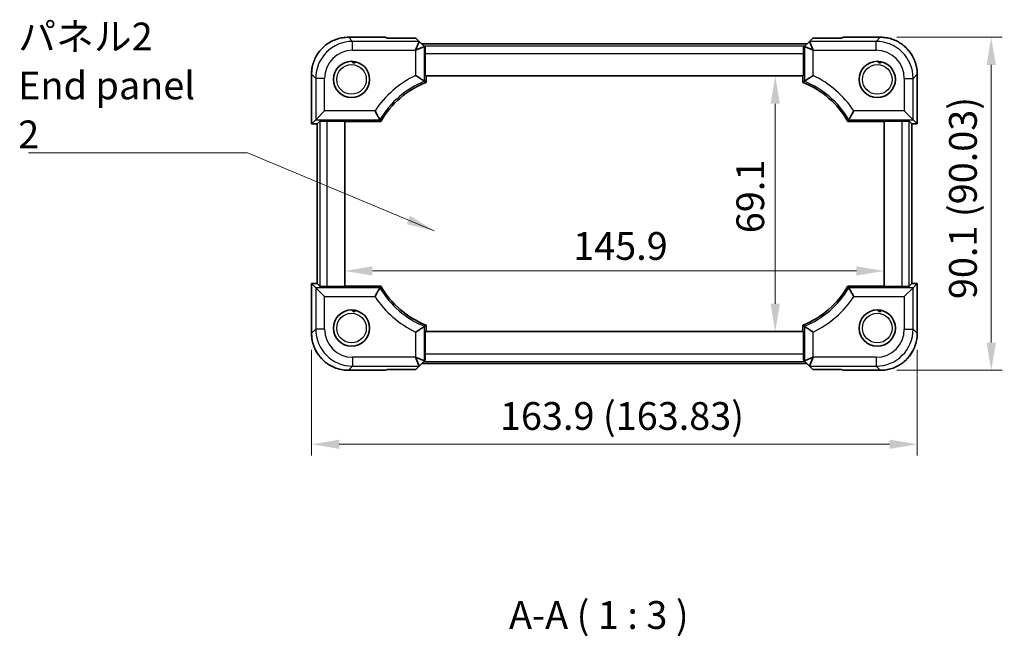
# Model space of a CAD drawing. Units: millimetres. Extents: x 43 to 4375, y 24 to 867.
# Drawn here: x 1511 to 1778, y 220 to 387 of the extents above; entities that cross this region are included whole.
import ezdxf

# ---------------------------------------------------------------- set-up
doc = ezdxf.new("R2010")
doc.units = ezdxf.units.MM
doc.header["$LTSCALE"] = 3
doc.layers.get('Defpoints').update_dxf_attribs({"lineweight": 25})
for name, color, linetype, lineweight in [('Dimension (ISO)', 7, 'Continuous', 18), ('Symbol (ISO)', 7, 'Continuous', 18), ('Visible (ISO)', 7, 'Continuous', 35), ('Visible Narrow (ISO)', 7, 'Continuous', 25)]:
    doc.layers.add(name, color=color, linetype=linetype, lineweight=lineweight)
doc.styles.add('Note Text (TK)', font='MS PGothic.ttf')
doc.dimstyles.new('Default - Method 1b (TK)', dxfattribs={"dimscale": 3, "dimtxt": 2.5, "dimasz": 2.5, "dimexe": 1, "dimexo": 1.5, "dimgap": 1, "dimtad": 1, "dimtoh": 1, "dimrnd": 1e-08, "dimdsep": 46, "dimtxsty": 'Note Text (TK)', "dimcen": 0.09, "dimdle": 5, "dimclrd": 100, "dimclre": 100, "dimclrt": 7, "dimadec": 1, "dimazin": 1, "dimtfac": 1, "dimtmove": 0, "dimatfit": 3, "dimfxl": 1, "dimtolj": 1, "dimlwd": -1, "dimlwe": -1, "dimarcsym": 0})
doc.dimstyles.new('Default - Method 1b (TK)$7', dxfattribs={"dimscale": 3, "dimtxt": 2.5, "dimasz": 2.5, "dimexe": 1, "dimexo": 1.5, "dimgap": 1, "dimtad": 1, "dimtoh": 1, "dimrnd": 1e-08, "dimdsep": 46, "dimtxsty": 'Note Text (TK)', "dimcen": 0.09, "dimdle": 5, "dimclrd": 100, "dimclre": 100, "dimclrt": 7, "dimadec": 1, "dimazin": 1, "dimtfac": 1, "dimtmove": 0, "dimatfit": 3, "dimfxl": 1, "dimtolj": 1, "dimlwd": -1, "dimlwe": -1, "dimarcsym": 0})

# ---------------------------------------------------------------- blocks, each defined once
blk = doc.blocks.new('*D22')
at = {"layer": 'Defpoints', "color": 0}
for p in [(1743.99, 382.11), (1743.99, 292.08), (1773.99, 292.08)]:
    blk.add_point(p, dxfattribs=at)
at = {"layer": 'Dimension (ISO)', "color": 100}
for p, q in [((1748.49, 382.11), (1776.99, 382.11)), ((1773.99, 374.61), (1773.99, 299.58)), ((1748.49, 292.08), (1776.99, 292.08))]:
    blk.add_line(p, q, dxfattribs=at)
for points in [[(1772.74, 374.61), (1775.24, 374.61), (1773.99, 382.11)], [(1772.74, 299.58), (1775.24, 299.58), (1773.99, 292.08)]]:
    blk.add_solid(points, dxfattribs=at)
at = {"layer": 'Dimension (ISO)', "color": 7, "insert": (1766.34, 311.32), "char_height": 7.5, "attachment_point": 4, "rotation": 90, "style": 'Note Text (TK)'}
blk.add_mtext('\\A1;90.1 (90.03)', dxfattribs=at)
blk = doc.blocks.new('*D23')
at = {"layer": 'Defpoints', "color": 0}
for p in [(1590.16, 302.08), (1753.99, 302.08), (1753.99, 272.08)]:
    blk.add_point(p, dxfattribs=at)
at = {"layer": 'Dimension (ISO)', "color": 100}
for p, q in [((1590.16, 297.58), (1590.16, 269.08)), ((1753.99, 297.58), (1753.99, 269.08)), ((1597.66, 272.08), (1746.49, 272.08))]:
    blk.add_line(p, q, dxfattribs=at)
for points in [[(1597.66, 273.33), (1597.66, 270.83), (1590.16, 272.08)], [(1746.49, 273.33), (1746.49, 270.83), (1753.99, 272.08)]]:
    blk.add_solid(points, dxfattribs=at)
at = {"layer": 'Dimension (ISO)', "color": 7, "insert": (1641.12, 279.73), "char_height": 7.5, "attachment_point": 4, "style": 'Note Text (TK)'}
blk.add_mtext('\\A1;163.9 (163.83)', dxfattribs=at)
blk = doc.blocks.new('*D24')
at = {"layer": 'Defpoints', "color": 0}
for p in [(1715.57, 371.65), (1715.57, 302.55), (1715.57, 302.55)]:
    blk.add_point(p, dxfattribs=at)
at = {"layer": 'Dimension (ISO)', "color": 100}
blk.add_line((1715.57, 364.15), (1715.57, 310.05), dxfattribs=at)
for points in [[(1714.32, 364.15), (1716.82, 364.15), (1715.57, 371.65)], [(1714.32, 310.05), (1716.82, 310.05), (1715.57, 302.55)]]:
    blk.add_solid(points, dxfattribs=at)
at = {"layer": 'Dimension (ISO)', "color": 7, "insert": (1708.82, 329.13), "char_height": 7.5, "attachment_point": 4, "rotation": 90, "style": 'Note Text (TK)'}
blk.add_mtext('\\A1;69.1', dxfattribs=at)
blk = doc.blocks.new('*D25')
at = {"layer": 'Defpoints', "color": 0}
for p in [(1599.13, 318.93), (1745.03, 318.93), (1745.03, 318.93)]:
    blk.add_point(p, dxfattribs=at)
at = {"layer": 'Dimension (ISO)', "color": 100}
blk.add_line((1606.63, 318.93), (1737.53, 318.93), dxfattribs=at)
for points in [[(1606.63, 320.18), (1606.63, 317.68), (1599.13, 318.93)], [(1737.53, 320.18), (1737.53, 317.68), (1745.03, 318.93)]]:
    blk.add_solid(points, dxfattribs=at)
at = {"layer": 'Dimension (ISO)', "color": 7, "insert": (1660.93, 325.68), "char_height": 7.5, "attachment_point": 4, "style": 'Note Text (TK)'}
blk.add_mtext('\\A1;145.9', dxfattribs=at)

msp = doc.modelspace()

# ---------------------------------------------------------------- linework, layer by layer
at = {"layer": 'Visible (ISO)'}
for p, q in [((1610.1026, 382.1107), (1600.1551, 382.1107)), ((1610.709, 381.8599), (1610.1049, 382.1101)), ((1618.4114, 381.8599), (1610.709, 381.8599)), ((1619.2818, 380.9875), (1618.2883, 378.5889)), ((1619.2809, 380.9904), (1618.4114, 381.8599)), ((1620.7088, 379.5624), (1619.2809, 380.9904)), ((1724.8691, 380.9904), (1723.4412, 379.5624)), ((1724.8683, 380.9875), (1725.8618, 378.5889)), ((1725.7387, 381.8599), (1724.8691, 380.9904)), ((1733.4411, 381.8599), (1725.7387, 381.8599)), ((1734.0451, 382.1101), (1733.4411, 381.8599)), ((1743.995, 382.1107), (1734.0475, 382.1107)), ((1620.7059, 379.5633), (1618.3074, 378.5698)), ((1724.199, 380.3202), (1619.9511, 380.3202)), ((1620.7088, 379.5624), (1620.9334, 379.3379)), ((1723.4412, 379.5624), (1723.2166, 379.3379)), ((1723.4441, 379.5633), (1725.8427, 378.5698)), ((1620.9044, 371.6463), (1620.9044, 377.7149)), ((1723.2457, 377.7149), (1723.2457, 371.6463)), ((1590.1606, 372.1162), (1590.1606, 358.6818)), ((1723.2457, 371.6463), (1620.9044, 371.6463)), ((1621.1488, 369.9171), (1621.1488, 371.6463)), ((1723.0012, 371.6463), (1723.0012, 369.9171)), ((1753.9895, 358.6818), (1753.9895, 372.1162)), ((1591.2838, 359.8051), (1593.6824, 362.2036)), ((1752.8662, 359.8051), (1750.4677, 362.2036)), ((1590.1612, 358.6824), (1591.2838, 359.8051)), ((1752.8662, 359.8051), (1753.9889, 358.6824)), ((1590.1612, 358.6824), (1590.1606, 358.6818)), ((1591.6606, 358.6818), (1590.1606, 358.6818)), ((1591.6606, 358.6818), (1591.6612, 358.6824)), ((1591.6606, 315.5107), (1591.6606, 358.6818)), ((1592.3783, 359.3995), (1591.6612, 358.6824)), ((1594.377, 359.4669), (1599.125, 359.4669)), ((1599.125, 359.4669), (1599.125, 314.7256)), ((1599.125, 359.3621), (1608.9152, 359.3621)), ((1735.2348, 359.3621), (1745.025, 359.3621)), ((1745.025, 359.4669), (1749.773, 359.4669)), ((1745.025, 314.7256), (1745.025, 359.4669)), ((1751.7718, 359.3995), (1752.4889, 358.6824)), ((1752.4895, 358.6818), (1752.4889, 358.6824)), ((1753.9895, 358.6818), (1752.4895, 358.6818)), ((1752.4895, 358.6818), (1752.4895, 315.5107)), ((1753.9895, 358.6818), (1753.9889, 358.6824)), ((1590.1606, 315.5107), (1590.1612, 315.5101)), ((1590.1606, 315.5107), (1590.1606, 302.0763)), ((1590.1606, 315.5107), (1591.6606, 315.5107)), ((1591.2838, 314.3875), (1590.1612, 315.5101)), ((1591.2838, 314.3875), (1593.6824, 311.9889)), ((1591.6612, 315.5101), (1591.6606, 315.5107)), ((1592.3783, 314.793), (1591.6612, 315.5101)), ((1599.125, 314.7256), (1594.377, 314.7256)), ((1608.9152, 314.8304), (1599.125, 314.8304)), ((1745.025, 314.8304), (1735.2348, 314.8304)), ((1749.773, 314.7256), (1745.025, 314.7256)), ((1752.8662, 314.3875), (1750.4677, 311.9889)), ((1751.7718, 314.793), (1752.4889, 315.5101)), ((1752.4895, 315.5107), (1752.4889, 315.5101)), ((1752.4895, 315.5107), (1753.9895, 315.5107)), ((1753.9889, 315.5101), (1752.8662, 314.3875)), ((1753.9889, 315.5101), (1753.9895, 315.5107)), ((1753.9895, 302.0763), (1753.9895, 315.5107)), ((1621.1488, 302.5463), (1621.1488, 304.2754)), ((1723.0012, 304.2754), (1723.0012, 302.5463)), ((1620.9044, 302.5463), (1723.2457, 302.5463)), ((1620.9044, 296.4776), (1620.9044, 302.5463)), ((1723.2457, 302.5463), (1723.2457, 296.4776)), ((1619.2818, 293.2051), (1618.2883, 295.6036)), ((1620.7059, 294.6292), (1618.3074, 295.6227)), ((1725.8427, 295.6227), (1723.4441, 294.6292)), ((1724.8683, 293.2051), (1725.8618, 295.6036)), ((1618.4114, 292.3326), (1619.2809, 293.2021)), ((1619.2809, 293.2021), (1620.7088, 294.6301)), ((1619.9511, 293.8723), (1724.199, 293.8723)), ((1620.7088, 294.6301), (1620.9334, 294.8546)), ((1723.4412, 294.6301), (1723.2166, 294.8546)), ((1723.4412, 294.6301), (1724.8691, 293.2021)), ((1724.8691, 293.2021), (1725.7387, 292.3326)), ((1600.1551, 292.0818), (1610.1026, 292.0818)), ((1610.1049, 292.0824), (1610.709, 292.3326)), ((1610.709, 292.3326), (1618.4114, 292.3326)), ((1725.7387, 292.3326), (1733.4411, 292.3326)), ((1733.4411, 292.3326), (1734.0451, 292.0824)), ((1734.0475, 292.0818), (1743.995, 292.0818))]:
    msp.add_line(p, q, dxfattribs=at)
for centre in [(1600.975, 370.6963), (1743.175, 370.6963), (1600.975, 303.4963), (1743.175, 303.4963)]:
    msp.add_circle(centre, 4.9, dxfattribs=at)
for centre, start, end in [((1630.125, 347.1463), 111.514179, 150.060039), ((1714.025, 347.1463), 29.939961, 68.485821), ((1630.125, 327.0463), 209.939961, 248.485821), ((1714.025, 327.0463), 291.514179, 330.060039)]:
    msp.add_arc(centre, 24.4762, start, end, dxfattribs=at)
for centre, major_axis, ratio, start_param, end_param in [((1611.1026, 381.1107), (-1.0009, 0.9997), 0.02467766, 6.22357598, 6.25848256), ((1615.8868, 380.9904), (3.3951, -0.0021), 0.02467766, 6.27298146, 6.30788805), ((1728.2633, 380.9904), (-3.3951, -0.0021), 0.02467766, 6.25848256, 6.29338915), ((1733.0475, 381.1107), (1.0009, 0.9997), 0.02467766, 0.02470274, 0.05960933), ((1620.7088, 376.1683), (-0.0021, 3.3951), 0.02467766, 6.25848256, 6.29338915), ((1620.9742, 377.7149), (0, 2), 0.03492077, 0.62409657, 1.57079633), ((1723.1758, 377.7149), (0, -2), 0.03492077, 1.57079633, 2.51749608), ((1723.4412, 376.1683), (0.0021, 3.3951), 0.02467766, 6.27298146, 6.30788805), ((1594.377, 359.397), (2, 0), 0.03492077, 1.57079633, 3.10668607), ((1749.773, 359.397), (2, 0), 0.03492077, 0.03490659, 1.57079633), ((1594.377, 314.7955), (-2, 0), 0.03492077, 0.03490659, 1.57079633), ((1749.773, 314.7955), (-2, 0), 0.03492077, 1.57079633, 3.10668607), ((1620.9742, 296.4776), (0, 2), 0.03492077, 1.57079633, 2.51749608), ((1723.1758, 296.4776), (0, -2), 0.03492077, 0.62409657, 1.57079633), ((1615.8868, 293.2021), (3.3951, 0.0021), 0.02467766, 6.25848256, 6.29338915), ((1620.7088, 298.0242), (-0.0021, -3.3951), 0.02467766, 6.27298146, 6.30788805), ((1723.4412, 298.0242), (0.0021, -3.3951), 0.02467766, 6.25848256, 6.29338915), ((1728.2633, 293.2021), (-3.3951, 0.0021), 0.02467766, 6.27298146, 6.30788805), ((1611.1026, 293.0818), (-1.0009, -0.9997), 0.02467766, 0.02470274, 0.05960933), ((1733.0475, 293.0818), (1.0009, -0.9997), 0.02467766, 6.22357598, 6.25848256)]:
    msp.add_ellipse(centre, major_axis=major_axis, ratio=ratio, start_param=start_param, end_param=end_param, dxfattribs=at)
for points, knots in [([(1600.1551, 382.1107), (1599.6316, 382.1107), (1599.1082, 382.0696), (1598.0742, 381.9059), (1597.5637, 381.7834), (1596.5682, 381.4601), (1596.0832, 381.2593), (1595.1506, 380.7842), (1594.703, 380.51), (1593.8563, 379.8949), (1593.4572, 379.5541), (1592.7172, 378.8141), (1592.3764, 378.4149), (1591.7613, 377.5682), (1591.4871, 377.1207), (1591.012, 376.1881), (1590.8112, 375.7031), (1590.4879, 374.7076), (1590.3654, 374.1971), (1590.2017, 373.1631), (1590.1606, 372.6397), (1590.1606, 372.1162)], [-0.78478918, -0.78478918, -0.78478918, -0.78478918, -0.62783134, -0.62783134, -0.47087351, -0.47087351, -0.31391567, -0.31391567, -0.15695784, -0.15695784, 0, 0, 0.15695784, 0.15695784, 0.31391567, 0.31391567, 0.47087351, 0.47087351, 0.62783134, 0.62783134, 0.78478918, 0.78478918, 0.78478918, 0.78478918]), ([(1753.9895, 372.1162), (1753.9895, 372.6397), (1753.9483, 373.1631), (1753.7847, 374.1971), (1753.6622, 374.7076), (1753.3388, 375.7031), (1753.138, 376.1881), (1752.663, 377.1207), (1752.3888, 377.5682), (1751.7737, 378.4149), (1751.4328, 378.8141), (1750.6928, 379.5541), (1750.2937, 379.8949), (1749.447, 380.51), (1748.9994, 380.7842), (1748.0669, 381.2593), (1747.5819, 381.4601), (1746.5863, 381.7834), (1746.0758, 381.9059), (1745.0419, 382.0696), (1744.5185, 382.1107), (1743.995, 382.1107)], [-0.78478918, -0.78478918, -0.78478918, -0.78478918, -0.62783134, -0.62783134, -0.47087351, -0.47087351, -0.31391567, -0.31391567, -0.15695784, -0.15695784, 0, 0, 0.15695784, 0.15695784, 0.31391567, 0.31391567, 0.47087351, 0.47087351, 0.62783134, 0.62783134, 0.78478918, 0.78478918, 0.78478918, 0.78478918]), ([(1602.0954, 375.4664), (1602.0852, 375.4411), (1602.071, 375.4116), (1602.0312, 375.3505), (1602.0069, 375.3198), (1601.9372, 375.2538), (1601.8918, 375.2223), (1601.7975, 375.1789), (1601.7503, 375.1647), (1601.6488, 375.1506), (1601.5958, 375.1515), (1601.4888, 375.1705), (1601.4363, 375.1895), (1601.3398, 375.243), (1601.2978, 375.2771), (1601.2269, 375.3543), (1601.1987, 375.3979), (1601.1618, 375.4772), (1601.1514, 375.5102), (1601.14, 375.559), (1601.137, 375.5771), (1601.135, 375.5936)], [0.360808422, 0.360808422, 0.360808422, 0.360808422, 0.381409679, 0.381409679, 0.400238771, 0.400238771, 0.422969407, 0.422969407, 0.442036221, 0.442036221, 0.461739125, 0.461739125, 0.482660072, 0.482660072, 0.504451197, 0.504451197, 0.527623116, 0.527623116, 0.546298479, 0.546298479, 0.558591251, 0.558591251, 0.558591251, 0.558591251]), ([(1744.2954, 375.4664), (1744.2852, 375.4411), (1744.271, 375.4116), (1744.2312, 375.3505), (1744.2069, 375.3198), (1744.1372, 375.2538), (1744.0918, 375.2223), (1743.9975, 375.1789), (1743.9503, 375.1647), (1743.8488, 375.1506), (1743.7958, 375.1515), (1743.6888, 375.1705), (1743.6363, 375.1895), (1743.5398, 375.243), (1743.4978, 375.2771), (1743.4269, 375.3543), (1743.3987, 375.3979), (1743.3618, 375.4772), (1743.3514, 375.5102), (1743.34, 375.559), (1743.337, 375.5771), (1743.335, 375.5936)], [0.360808422, 0.360808422, 0.360808422, 0.360808422, 0.381409679, 0.381409679, 0.400238771, 0.400238771, 0.422969407, 0.422969407, 0.442036221, 0.442036221, 0.461739125, 0.461739125, 0.482660072, 0.482660072, 0.504451197, 0.504451197, 0.527623116, 0.527623116, 0.546298479, 0.546298479, 0.558591251, 0.558591251, 0.558591251, 0.558591251]), ([(1618.3074, 371.7754), (1618.3097, 371.774), (1618.312, 371.7725), (1618.5066, 371.6501), (1618.6985, 371.5284), (1619.071, 371.2904), (1619.2519, 371.1739), (1619.6908, 370.8895), (1619.9367, 370.7282), (1620.3142, 370.4786), (1620.456, 370.384), (1620.6447, 370.2578), (1620.6967, 370.2228), (1620.7059, 370.2166)], [-0.404946095, -0.404946095, -0.404946095, -0.404946095, -0.40413238, -0.40413238, -0.336336055, -0.336336055, -0.269351182, -0.269351182, -0.165670364, -0.165670364, -0.07882521, -0.07882521, 0, 0, 0, 0]), ([(1725.8427, 371.7754), (1725.8404, 371.774), (1725.8381, 371.7725), (1725.6435, 371.6501), (1725.4516, 371.5284), (1725.079, 371.2904), (1724.8981, 371.1739), (1724.4592, 370.8895), (1724.2134, 370.7282), (1723.8358, 370.4786), (1723.694, 370.384), (1723.5053, 370.2578), (1723.4533, 370.2228), (1723.4441, 370.2166)], [-0.000818093, -0.000818093, -0.000818093, -0.000818093, 0, 0, 0.068161053, 0.068161053, 0.13550629, 0.13550629, 0.239744886, 0.239744886, 0.327057247, 0.327057247, 0.406306519, 0.406306519, 0.406306519, 0.406306519]), ([(1607.3318, 362.2036), (1607.3331, 362.2013), (1607.3343, 362.199), (1607.4329, 362.0158), (1607.5306, 361.8352), (1607.7224, 361.4833), (1607.8164, 361.312), (1608.0581, 360.874), (1608.1988, 360.6218), (1608.4216, 360.2256), (1608.5073, 360.0744), (1608.6231, 359.8709), (1608.6552, 359.8146), (1608.6607, 359.8051)], [-0.000787133, -0.000787133, -0.000787133, -0.000787133, 0, 0, 0.061626066, 0.061626066, 0.122732802, 0.122732802, 0.224976143, 0.224976143, 0.314082775, 0.314082775, 0.396662863, 0.396662863, 0.396662863, 0.396662863]), ([(1736.8182, 362.2036), (1736.817, 362.2013), (1736.8158, 362.199), (1736.7172, 362.0158), (1736.6194, 361.8352), (1736.4277, 361.4833), (1736.3337, 361.312), (1736.092, 360.874), (1735.9512, 360.6218), (1735.7285, 360.2256), (1735.6427, 360.0744), (1735.527, 359.8709), (1735.4948, 359.8146), (1735.4893, 359.8051)], [-0.395765241, -0.395765241, -0.395765241, -0.395765241, -0.394981444, -0.394981444, -0.333616606, -0.333616606, -0.272768896, -0.272768896, -0.170958956, -0.170958956, -0.082230038, -0.082230038, 0, 0, 0, 0]), ([(1607.3318, 311.9889), (1607.3331, 311.9912), (1607.3343, 311.9935), (1607.4329, 312.1767), (1607.5306, 312.3573), (1607.7224, 312.7092), (1607.8164, 312.8805), (1608.0581, 313.3185), (1608.1988, 313.5707), (1608.4216, 313.9669), (1608.5073, 314.1181), (1608.6231, 314.3216), (1608.6552, 314.3779), (1608.6607, 314.3875)], [-0.395765241, -0.395765241, -0.395765241, -0.395765241, -0.394981444, -0.394981444, -0.333616606, -0.333616606, -0.272768896, -0.272768896, -0.170958956, -0.170958956, -0.082230038, -0.082230038, 0, 0, 0, 0]), ([(1736.8182, 311.9889), (1736.817, 311.9912), (1736.8158, 311.9935), (1736.7172, 312.1767), (1736.6194, 312.3573), (1736.4277, 312.7092), (1736.3337, 312.8805), (1736.092, 313.3185), (1735.9512, 313.5707), (1735.7285, 313.9669), (1735.6427, 314.1181), (1735.527, 314.3216), (1735.4948, 314.3779), (1735.4893, 314.3875)], [-0.000787133, -0.000787133, -0.000787133, -0.000787133, 0, 0, 0.061626066, 0.061626066, 0.122732802, 0.122732802, 0.224976143, 0.224976143, 0.314082775, 0.314082775, 0.396662863, 0.396662863, 0.396662863, 0.396662863]), ([(1602.0954, 308.2664), (1602.0852, 308.2411), (1602.071, 308.2116), (1602.0312, 308.1505), (1602.0069, 308.1198), (1601.9372, 308.0538), (1601.8918, 308.0223), (1601.7975, 307.9789), (1601.7503, 307.9647), (1601.6488, 307.9506), (1601.5958, 307.9515), (1601.4888, 307.9705), (1601.4363, 307.9895), (1601.3398, 308.043), (1601.2978, 308.0771), (1601.2269, 308.1543), (1601.1987, 308.1979), (1601.1618, 308.2772), (1601.1514, 308.3102), (1601.14, 308.359), (1601.137, 308.3771), (1601.135, 308.3936)], [0.360808422, 0.360808422, 0.360808422, 0.360808422, 0.381409679, 0.381409679, 0.400238771, 0.400238771, 0.422969407, 0.422969407, 0.442036221, 0.442036221, 0.461739125, 0.461739125, 0.482660072, 0.482660072, 0.504451197, 0.504451197, 0.527623116, 0.527623116, 0.546298479, 0.546298479, 0.558591251, 0.558591251, 0.558591251, 0.558591251]), ([(1744.2954, 308.2664), (1744.2852, 308.2411), (1744.271, 308.2116), (1744.2312, 308.1505), (1744.2069, 308.1198), (1744.1372, 308.0538), (1744.0918, 308.0223), (1743.9975, 307.9789), (1743.9503, 307.9647), (1743.8488, 307.9506), (1743.7958, 307.9515), (1743.6888, 307.9705), (1743.6363, 307.9895), (1743.5398, 308.043), (1743.4978, 308.0771), (1743.4269, 308.1543), (1743.3987, 308.1979), (1743.3618, 308.2772), (1743.3514, 308.3102), (1743.34, 308.359), (1743.337, 308.3771), (1743.335, 308.3936)], [0.360808422, 0.360808422, 0.360808422, 0.360808422, 0.381409679, 0.381409679, 0.400238771, 0.400238771, 0.422969407, 0.422969407, 0.442036221, 0.442036221, 0.461739125, 0.461739125, 0.482660072, 0.482660072, 0.504451197, 0.504451197, 0.527623116, 0.527623116, 0.546298479, 0.546298479, 0.558591251, 0.558591251, 0.558591251, 0.558591251]), ([(1618.3074, 302.4171), (1618.3097, 302.4185), (1618.312, 302.42), (1618.5066, 302.5424), (1618.6985, 302.6642), (1619.071, 302.9021), (1619.2519, 303.0186), (1619.6908, 303.303), (1619.9367, 303.4643), (1620.3142, 303.7139), (1620.456, 303.8085), (1620.6447, 303.9347), (1620.6967, 303.9697), (1620.7059, 303.9759)], [-0.000818093, -0.000818093, -0.000818093, -0.000818093, 0, 0, 0.068161053, 0.068161053, 0.13550629, 0.13550629, 0.239744886, 0.239744886, 0.327057247, 0.327057247, 0.406306519, 0.406306519, 0.406306519, 0.406306519]), ([(1725.8427, 302.4171), (1725.8404, 302.4185), (1725.8381, 302.42), (1725.6435, 302.5424), (1725.4516, 302.6642), (1725.079, 302.9021), (1724.8981, 303.0186), (1724.4592, 303.303), (1724.2134, 303.4643), (1723.8358, 303.7139), (1723.694, 303.8085), (1723.5053, 303.9347), (1723.4533, 303.9697), (1723.4441, 303.9759)], [-0.404946095, -0.404946095, -0.404946095, -0.404946095, -0.40413238, -0.40413238, -0.336336055, -0.336336055, -0.269351182, -0.269351182, -0.165670364, -0.165670364, -0.07882521, -0.07882521, 0, 0, 0, 0]), ([(1590.1606, 302.0763), (1590.1606, 301.5528), (1590.2017, 301.0294), (1590.3654, 299.9954), (1590.4879, 299.4849), (1590.8112, 298.4894), (1591.012, 298.0044), (1591.4871, 297.0718), (1591.7613, 296.6243), (1592.3764, 295.7776), (1592.7172, 295.3784), (1593.4572, 294.6384), (1593.8563, 294.2976), (1594.703, 293.6825), (1595.1506, 293.4083), (1596.0832, 292.9333), (1596.5682, 292.7324), (1597.5637, 292.4091), (1598.0742, 292.2866), (1599.1082, 292.1229), (1599.6316, 292.0818), (1600.1551, 292.0818)], [-0.78478918, -0.78478918, -0.78478918, -0.78478918, -0.62783134, -0.62783134, -0.47087351, -0.47087351, -0.31391567, -0.31391567, -0.15695784, -0.15695784, 0, 0, 0.15695784, 0.15695784, 0.31391567, 0.31391567, 0.47087351, 0.47087351, 0.62783134, 0.62783134, 0.78478918, 0.78478918, 0.78478918, 0.78478918]), ([(1743.995, 292.0818), (1744.5185, 292.0818), (1745.0419, 292.1229), (1746.0758, 292.2866), (1746.5863, 292.4091), (1747.5819, 292.7324), (1748.0669, 292.9333), (1748.9994, 293.4083), (1749.447, 293.6825), (1750.2937, 294.2976), (1750.6928, 294.6384), (1751.4328, 295.3784), (1751.7737, 295.7776), (1752.3888, 296.6243), (1752.663, 297.0718), (1753.138, 298.0044), (1753.3388, 298.4894), (1753.6622, 299.4849), (1753.7847, 299.9954), (1753.9483, 301.0294), (1753.9895, 301.5528), (1753.9895, 302.0763)], [-0.78478918, -0.78478918, -0.78478918, -0.78478918, -0.62783134, -0.62783134, -0.47087351, -0.47087351, -0.31391567, -0.31391567, -0.15695784, -0.15695784, 0, 0, 0.15695784, 0.15695784, 0.31391567, 0.31391567, 0.47087351, 0.47087351, 0.62783134, 0.62783134, 0.78478918, 0.78478918, 0.78478918, 0.78478918])]:
    msp.add_open_spline(points, degree=3, knots=knots, dxfattribs=at)
for points in [[(1620.7059, 370.2166), (1620.9288, 370.0669), (1621.1488, 369.9171)], [(1723.0012, 369.9171), (1723.2212, 370.0669), (1723.4441, 370.2166)], [(1608.6607, 359.8051), (1608.788, 359.5823), (1608.9152, 359.3621)], [(1735.2348, 359.3621), (1735.3621, 359.5823), (1735.4893, 359.8051)], [(1608.9152, 314.8304), (1608.788, 314.6102), (1608.6607, 314.3875)], [(1735.4893, 314.3875), (1735.3621, 314.6102), (1735.2348, 314.8304)], [(1621.1488, 304.2754), (1620.9288, 304.1256), (1620.7059, 303.9759)], [(1723.0012, 304.2754), (1723.2212, 304.1256), (1723.4441, 303.9759)]]:
    msp.add_open_spline(points, degree=2, dxfattribs=at)
at = {"layer": 'Visible Narrow (ISO)'}
for p, q in [((1600.1551, 382.1101), (1600.1551, 382.1107)), ((1600.1551, 382.1101), (1610.1049, 382.1101)), ((1601.2777, 380.9875), (1600.1551, 382.1101)), ((1619.2818, 380.9875), (1601.2777, 380.9875)), ((1601.2777, 378.5889), (1601.2777, 380.9875)), ((1742.8723, 380.9875), (1724.8683, 380.9875)), ((1734.0451, 382.1101), (1743.995, 382.1101)), ((1743.995, 382.1101), (1742.8723, 380.9875)), ((1742.8723, 378.5889), (1742.8723, 380.9875)), ((1743.995, 382.1101), (1743.995, 382.1107)), ((1601.2777, 378.5889), (1618.2883, 378.5889)), ((1618.2883, 378.5889), (1618.3074, 378.5698)), ((1618.3074, 378.5698), (1618.3074, 371.7754)), ((1723.5924, 379.7137), (1620.5576, 379.7137)), ((1620.7059, 370.2166), (1620.7059, 379.5633)), ((1723.4441, 379.5633), (1723.4441, 370.2166)), ((1725.8427, 378.5698), (1725.8618, 378.5889)), ((1725.8427, 371.7754), (1725.8427, 378.5698)), ((1725.8618, 378.5889), (1742.8723, 378.5889)), ((1620.9044, 377.7149), (1723.2457, 377.7149)), ((1590.1612, 372.1162), (1590.1606, 372.1162)), ((1590.1612, 358.6824), (1590.1612, 372.1162)), ((1590.1612, 372.1162), (1591.2838, 370.9935)), ((1591.2838, 370.9935), (1591.2838, 359.8051)), ((1593.6824, 370.9935), (1591.2838, 370.9935)), ((1593.6824, 362.2036), (1593.6824, 370.9935)), ((1750.4677, 370.9935), (1752.8662, 370.9935)), ((1750.4677, 370.9935), (1750.4677, 362.2036)), ((1752.8662, 370.9935), (1753.9889, 372.1162)), ((1752.8662, 359.8051), (1752.8662, 370.9935)), ((1753.9889, 372.1162), (1753.9895, 372.1162)), ((1753.9889, 372.1162), (1753.9889, 358.6824)), ((1607.3318, 362.2036), (1593.6824, 362.2036)), ((1750.4677, 362.2036), (1736.8182, 362.2036)), ((1591.2838, 359.8051), (1608.6607, 359.8051)), ((1735.4893, 359.8051), (1752.8662, 359.8051)), ((1591.6612, 358.6824), (1590.1612, 358.6824)), ((1591.6612, 315.5101), (1591.6612, 358.6824)), ((1592.3783, 359.3995), (1592.3783, 314.793)), ((1594.377, 314.7256), (1594.377, 359.4669)), ((1749.773, 359.4669), (1749.773, 314.7256)), ((1751.7718, 314.793), (1751.7718, 359.3995)), ((1753.9889, 358.6824), (1752.4889, 358.6824)), ((1752.4889, 358.6824), (1752.4889, 315.5101)), ((1590.1612, 302.0763), (1590.1612, 315.5101)), ((1590.1612, 315.5101), (1591.6612, 315.5101)), ((1591.2838, 314.3875), (1591.2838, 303.199)), ((1608.6607, 314.3875), (1591.2838, 314.3875)), ((1752.8662, 314.3875), (1735.4893, 314.3875)), ((1752.4889, 315.5101), (1753.9889, 315.5101)), ((1752.8662, 303.199), (1752.8662, 314.3875)), ((1753.9889, 315.5101), (1753.9889, 302.0763)), ((1593.6824, 303.199), (1593.6824, 311.9889)), ((1593.6824, 311.9889), (1607.3318, 311.9889)), ((1736.8182, 311.9889), (1750.4677, 311.9889)), ((1750.4677, 311.9889), (1750.4677, 303.199)), ((1620.7059, 294.6292), (1620.7059, 303.9759)), ((1723.4441, 303.9759), (1723.4441, 294.6292)), ((1590.1612, 302.0763), (1590.1606, 302.0763)), ((1591.2838, 303.199), (1590.1612, 302.0763)), ((1593.6824, 303.199), (1591.2838, 303.199)), ((1618.3074, 302.4171), (1618.3074, 295.6227)), ((1725.8427, 295.6227), (1725.8427, 302.4171)), ((1750.4677, 303.199), (1752.8662, 303.199)), ((1753.9889, 302.0763), (1752.8662, 303.199)), ((1753.9889, 302.0763), (1753.9895, 302.0763)), ((1601.2777, 295.6036), (1601.2777, 293.2051)), ((1618.2883, 295.6036), (1601.2777, 295.6036)), ((1618.3074, 295.6227), (1618.2883, 295.6036)), ((1723.2457, 296.4776), (1620.9044, 296.4776)), ((1725.8618, 295.6036), (1725.8427, 295.6227)), ((1742.8723, 295.6036), (1725.8618, 295.6036)), ((1742.8723, 295.6036), (1742.8723, 293.2051)), ((1600.1551, 292.0824), (1601.2777, 293.2051)), ((1601.2777, 293.2051), (1619.2818, 293.2051)), ((1620.5576, 294.4788), (1723.5924, 294.4788)), ((1724.8683, 293.2051), (1742.8723, 293.2051)), ((1742.8723, 293.2051), (1743.995, 292.0824)), ((1600.1551, 292.0824), (1600.1551, 292.0818)), ((1610.1049, 292.0824), (1600.1551, 292.0824)), ((1743.995, 292.0824), (1734.0451, 292.0824)), ((1743.995, 292.0824), (1743.995, 292.0818))]:
    msp.add_line(p, q, dxfattribs=at)
for centre in [(1600.975, 370.6963), (1743.175, 370.6963), (1600.975, 303.4963), (1743.175, 303.4963)]:
    msp.add_circle(centre, 4, dxfattribs=at)
for centre, radius, start, end in [((1630.125, 347.1463), 27.3177, 115.632761, 146.551), ((1630.125, 347.1463), 24.9191, 112.209082, 149.469586), ((1714.025, 347.1463), 24.9191, 30.530414, 67.790918), ((1714.025, 347.1463), 27.3177, 33.449, 64.367239), ((1630.125, 327.0463), 24.9191, 210.530414, 247.790918), ((1714.025, 327.0463), 24.9191, 292.209082, 329.469586), ((1630.125, 327.0463), 27.3177, 213.449, 244.367239), ((1714.025, 327.0463), 27.3177, 295.632761, 326.551)]:
    msp.add_arc(centre, radius, start, end, dxfattribs=at)
for centre, major_axis, ratio in [((1600.166, 372.1052), (-7.078, 7.078), 0.99902583), ((1601.287, 370.9843), (-7.0756, 7.0756), 0.99936631), ((1742.8631, 370.9843), (7.0756, 7.0756), 0.99936631), ((1743.984, 372.1052), (7.078, 7.078), 0.99902583), ((1601.287, 370.9843), (-5.3806, 5.3806), 0.99878277), ((1742.8631, 370.9843), (5.3806, 5.3806), 0.99878277), ((1600.166, 302.0873), (-7.078, -7.078), 0.99902583), ((1601.287, 303.2082), (-7.0756, -7.0756), 0.99936631), ((1601.287, 303.2082), (-5.3806, -5.3806), 0.99878277), ((1742.8631, 303.2082), (5.3806, -5.3806), 0.99878277), ((1742.8631, 303.2082), (7.0756, -7.0756), 0.99936631), ((1743.984, 302.0873), (7.078, -7.078), 0.99902583)]:
    msp.add_ellipse(centre, major_axis=major_axis, ratio=ratio, start_param=5.49839613, end_param=7.06797448, dxfattribs=at)

# ---------------------------------------------------------------- texts
at = {"layer": 'Symbol (ISO)', "color": 7, "insert": (1510.8159, 352.1015), "char_height": 7.5, "width": 54.517543, "attachment_point": 7, "line_spacing_factor": 1.058182, "style": 'Note Text (TK)'}
msp.add_mtext('{\\fＭＳ Ｐゴシック|b0|i0;パネル2\\P\\fＭＳ Ｐゴシック|b0|i0;End panel 2}', dxfattribs=at)
at = {"layer": 'Symbol (ISO)', "color": 7, "insert": (1643.5787, 219.8384), "char_height": 7.5, "attachment_point": 7, "style": 'Note Text (TK)'}
msp.add_mtext('A-A ( 1 : 3 )', dxfattribs=at)

# ---------------------------------------------------------------- dimensions: what is measured, and where the dimension line sits
at = {"layer": 'Dimension (ISO)', "color": 100}
dim = msp.add_linear_dim(base=(1773.9895, 292.0818), p1=(1743.995, 382.1107), p2=(1743.995, 292.0818), angle=270, text='90.1 (<>)', dimstyle='Default - Method 1b (TK)', override={"dimtoh": 0, "dimpost": '', "dimtofl": 0, "dimatfit": 1}, dxfattribs=at)
dim.commit()
dim.dimension.update_dxf_attribs({"geometry": '*D22', "text_midpoint": (1773.9895, 337.0963), "dimtype": 160})
for base, p1, p2, angle, picture, middle in [((1715.5747, 302.5463), (1715.5747, 371.6463), (1715.5747, 302.5463), 90, '*D24', (1715.5747, 337.0963)), ((1745.025, 318.927), (1599.125, 318.927), (1745.025, 318.927), 180, '*D25', (1672.075, 318.927))]:
    dim = msp.add_linear_dim(base=base, p1=p1, p2=p2, angle=angle, dimstyle='Default - Method 1b (TK)', override={"dimgap": 1, "dimtoh": 0, "dimdec": 2, "dimse1": 1, "dimse2": 1, "dimtol": 0, "dimlim": 0, "dimtp": 0, "dimtm": 0, "dimtdec": 2, "dimtofl": 0, "dimatfit": 1}, dxfattribs=at)
    dim.commit()
    dim.dimension.update_dxf_attribs({"geometry": picture, "text_midpoint": middle, "dimtype": 160})
dim = msp.add_linear_dim(base=(1753.9895, 272.0818), p1=(1590.1606, 302.0763), p2=(1753.9895, 302.0763), text='163.9 (<>)', dimstyle='Default - Method 1b (TK)', override={"dimtoh": 0, "dimpost": '', "dimtofl": 0, "dimatfit": 1}, dxfattribs=at)
dim.commit()
dim.dimension.update_dxf_attribs({"geometry": '*D23', "text_midpoint": (1672.075, 272.0818), "dimtype": 160})

# ---------------------------------------------------------------- leaders
at = {"layer": 'Symbol (ISO)', "color": 100, "annotation_type": 0, "has_hookline": 1, "hookline_direction": 1, "text_width": 51.6903}
msp.add_leader([(1623.3139, 329.8195), (1572.8335, 350.8515), (1565.3335, 350.8515)], dimstyle='Default - Method 1b (TK)$7', override={"dimgap": 0, "dimtad": 1}, dxfattribs=at)

doc.saveas('drawing.dxf')
